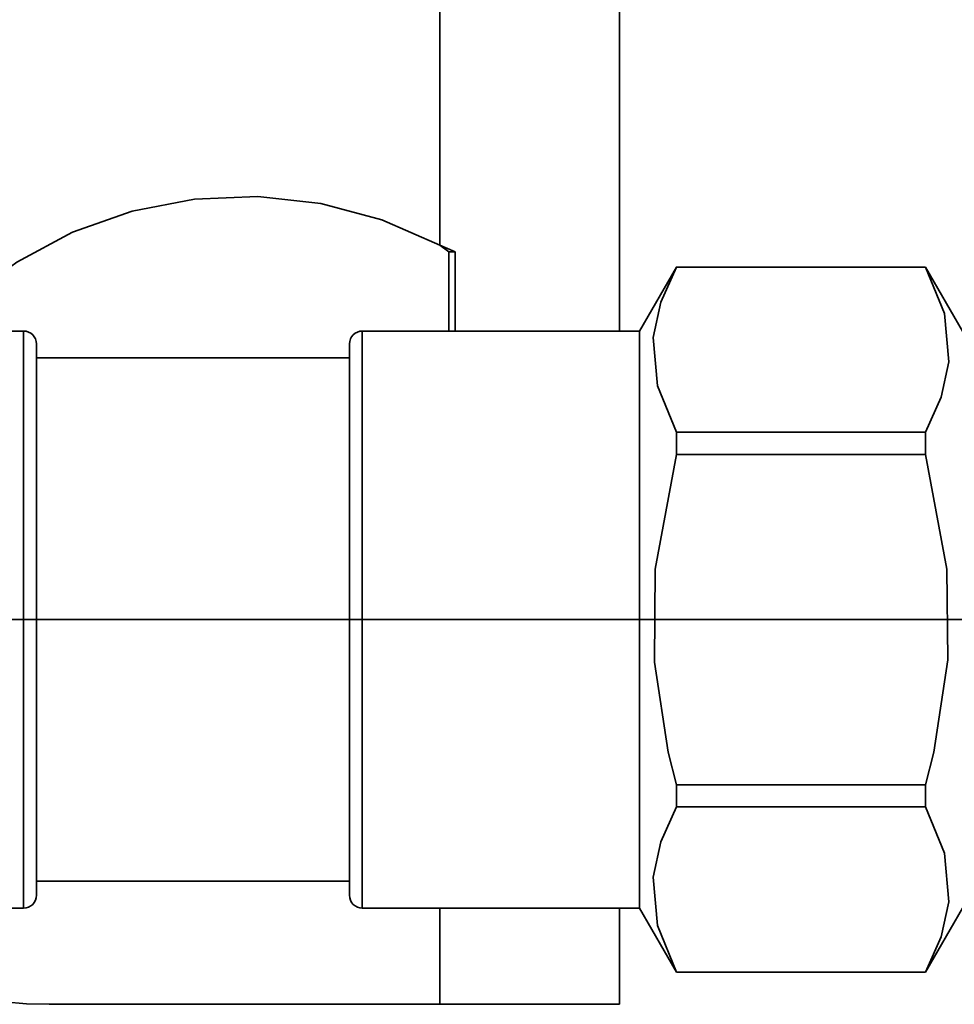
# Model space of a CAD drawing. Extents: x 75 to 753, y -67 to 646.
# Drawn here: x 286 to 301, y 334 to 350 of the extents above; entities that cross this region are included whole.
import ezdxf

# ---------------------------------------------------------------- set-up
doc = ezdxf.new("R2010")
doc.units = 0
doc.header["$MEASUREMENT"] = 0
doc.linetypes.add('AI-Linetype-2', pattern=[95.893659, 76.714928, -6.39291, 6.39291, -6.39291])
doc.layers.get('0').update_dxf_attribs({"lineweight": 0})
doc.layers.add('Dimensions', color=7, linetype='Continuous', lineweight=0)

msp = doc.modelspace()

# ---------------------------------------------------------------- linework, layer by layer
at = {"color": 7, "lineweight": 35}
for points in [[(292.398, 351.063), (292.398, 351.063), (292.398, 346.702), (292.398, 346.702)], [(295.335, 351.063), (295.335, 351.063), (295.335, 345.296), (295.335, 345.296)], [(292.398, 346.702), (292.398, 346.702), (292.648, 346.594), (292.648, 346.594)], [(292.398, 346.702), (292.398, 346.702), (292.542, 346.594), (292.542, 346.594)], [(292.542, 346.594), (292.542, 346.594), (292.648, 346.594), (292.648, 346.594)], [(292.542, 346.594), (292.542, 346.594), (292.542, 345.296), (292.542, 345.296)], [(292.648, 346.594), (292.648, 346.594), (292.648, 345.296), (292.648, 345.296)], [(296.264, 346.343), (296.264, 346.343), (295.658, 345.296), (295.658, 345.296)], [(300.338, 346.343), (300.338, 346.343), (296.264, 346.343), (296.264, 346.343)], [(296.264, 346.34), (296.264, 346.34), (300.338, 346.34), (300.338, 346.34)], [(300.943, 345.296), (300.943, 345.296), (300.338, 346.343), (300.338, 346.343)], [(285.59, 345.296), (285.59, 345.296), (282.654, 345.296), (282.654, 345.296)], [(295.658, 345.296), (295.658, 345.296), (291.127, 345.296), (291.127, 345.296)], [(290.917, 344.855), (290.917, 344.855), (285.799, 344.855), (285.799, 344.855)], [(300.338, 343.64), (300.338, 343.64), (296.264, 343.64), (296.264, 343.64)], [(296.264, 343.276), (296.264, 343.276), (300.338, 343.276), (300.338, 343.276)], [(300.338, 337.876), (300.338, 337.876), (296.264, 337.876), (296.264, 337.876)], [(296.264, 337.512), (296.264, 337.512), (300.338, 337.512), (300.338, 337.512)], [(285.799, 336.298), (285.799, 336.298), (290.917, 336.298), (290.917, 336.298)], [(282.654, 335.857), (282.654, 335.857), (285.59, 335.857), (285.59, 335.857)], [(291.127, 335.857), (291.127, 335.857), (295.658, 335.857), (295.658, 335.857)], [(292.398, 335.857), (292.398, 335.857), (292.398, 334.284), (292.398, 334.284)], [(295.335, 335.857), (295.335, 335.857), (295.335, 334.284), (295.335, 334.284)], [(295.658, 335.857), (295.658, 335.857), (296.264, 334.808), (296.264, 334.808)], [(300.338, 334.808), (300.338, 334.808), (300.943, 335.857), (300.943, 335.857)], [(300.338, 334.811), (300.338, 334.811), (296.264, 334.811), (296.264, 334.811)], [(296.264, 334.808), (296.264, 334.808), (300.338, 334.808), (300.338, 334.808)], [(292.398, 334.284), (292.398, 334.284), (286.007, 334.284), (286.007, 334.284)]]:
    msp.add_open_spline(points, degree=3, dxfattribs=at)
for points, knots in [([(284.114, 345.296), (284.114, 345.296), (284.647, 345.809), (284.647, 345.809), (284.647, 345.809), (285.478, 346.425), (285.478, 346.425), (285.478, 346.425), (286.39, 346.912), (286.39, 346.912), (286.39, 346.912), (287.367, 347.256), (287.367, 347.256), (287.367, 347.256), (288.385, 347.451), (288.385, 347.451), (288.385, 347.451), (289.418, 347.494), (289.418, 347.494), (289.418, 347.494), (290.448, 347.38), (290.448, 347.38), (290.448, 347.38), (291.448, 347.114), (291.448, 347.114), (291.448, 347.114), (292.398, 346.702), (292.398, 346.702)], [0, 0, 0, 0, 1, 1, 1, 2, 2, 2, 3, 3, 3, 4, 4, 4, 5, 5, 5, 6, 6, 6, 7, 7, 7, 8, 8, 8, 9, 9, 9, 9]), ([(296.264, 343.64), (296.264, 343.64), (295.953, 344.399), (295.953, 344.399), (295.953, 344.399), (295.884, 345.189), (295.884, 345.189), (295.884, 345.189), (296.008, 345.766), (296.008, 345.766), (296.008, 345.766), (296.264, 346.34), (296.264, 346.34)], [0, 0, 0, 0, 1, 1, 1, 2, 2, 2, 3, 3, 3, 4, 4, 4, 4]), ([(296.264, 346.343), (296.264, 346.343), (296.264, 346.343), (296.264, 346.343), (296.264, 346.343), (296.264, 346.341), (296.264, 346.341), (296.264, 346.341), (296.264, 346.34), (296.264, 346.34)], [0, 0, 0, 0, 1, 1, 1, 2, 2, 2, 3, 3, 3, 3]), ([(300.338, 346.34), (300.338, 346.34), (300.338, 346.341), (300.338, 346.341), (300.338, 346.341), (300.338, 346.343), (300.338, 346.343)], [0, 0, 0, 0, 1, 1, 1, 2, 2, 2, 2]), ([(300.338, 346.34), (300.338, 346.34), (300.647, 345.581), (300.647, 345.581), (300.647, 345.581), (300.716, 344.791), (300.716, 344.791), (300.716, 344.791), (300.592, 344.214), (300.592, 344.214), (300.592, 344.214), (300.338, 343.64), (300.338, 343.64)], [0, 0, 0, 0, 1, 1, 1, 2, 2, 2, 3, 3, 3, 4, 4, 4, 4]), ([(285.799, 345.086), (285.799, 345.086), (285.796, 345.127), (285.796, 345.127), (285.796, 345.127), (285.783, 345.166), (285.783, 345.166), (285.783, 345.166), (285.764, 345.201), (285.764, 345.201), (285.764, 345.201), (285.739, 345.233), (285.739, 345.233), (285.739, 345.233), (285.707, 345.26), (285.707, 345.26), (285.707, 345.26), (285.67, 345.28), (285.67, 345.28), (285.67, 345.28), (285.63, 345.292), (285.63, 345.292), (285.63, 345.292), (285.59, 345.296), (285.59, 345.296)], [0, 0, 0, 0, 1, 1, 1, 2, 2, 2, 3, 3, 3, 4, 4, 4, 5, 5, 5, 6, 6, 6, 7, 7, 7, 8, 8, 8, 8]), ([(285.59, 335.857), (285.59, 335.857), (285.59, 335.864), (285.59, 335.864), (285.59, 335.864), (285.59, 335.987), (285.59, 335.987), (285.59, 335.987), (285.59, 336.257), (285.59, 336.257), (285.59, 336.257), (285.59, 336.665), (285.59, 336.665), (285.59, 336.665), (285.59, 337.2), (285.59, 337.2), (285.59, 337.2), (285.59, 337.844), (285.59, 337.844), (285.59, 337.844), (285.59, 338.574), (285.59, 338.574), (285.59, 338.574), (285.59, 339.37), (285.59, 339.37), (285.59, 339.37), (285.59, 340.204), (285.59, 340.204), (285.59, 340.204), (285.59, 341.05), (285.59, 341.05), (285.59, 341.05), (285.59, 341.881), (285.59, 341.881), (285.59, 341.881), (285.59, 342.669), (285.59, 342.669), (285.59, 342.669), (285.59, 343.39), (285.59, 343.39), (285.59, 343.39), (285.59, 344.022), (285.59, 344.022), (285.59, 344.022), (285.59, 344.543), (285.59, 344.543), (285.59, 344.543), (285.59, 344.935), (285.59, 344.935), (285.59, 344.935), (285.59, 345.187), (285.59, 345.187), (285.59, 345.187), (285.59, 345.292), (285.59, 345.292), (285.59, 345.292), (285.59, 345.296), (285.59, 345.296)], [0, 0, 0, 0, 1, 1, 1, 2, 2, 2, 3, 3, 3, 4, 4, 4, 5, 5, 5, 6, 6, 6, 7, 7, 7, 8, 8, 8, 9, 9, 9, 10, 10, 10, 11, 11, 11, 12, 12, 12, 13, 13, 13, 14, 14, 14, 15, 15, 15, 16, 16, 16, 17, 17, 17, 18, 18, 18, 19, 19, 19, 19]), ([(291.127, 345.296), (291.127, 345.296), (291.086, 345.292), (291.086, 345.292), (291.086, 345.292), (291.047, 345.28), (291.047, 345.28), (291.047, 345.28), (291.011, 345.26), (291.011, 345.26), (291.011, 345.26), (290.979, 345.233), (290.979, 345.233), (290.979, 345.233), (290.953, 345.201), (290.953, 345.201), (290.953, 345.201), (290.933, 345.166), (290.933, 345.166), (290.933, 345.166), (290.922, 345.127), (290.922, 345.127), (290.922, 345.127), (290.917, 345.086), (290.917, 345.086)], [0, 0, 0, 0, 1, 1, 1, 2, 2, 2, 3, 3, 3, 4, 4, 4, 5, 5, 5, 6, 6, 6, 7, 7, 7, 8, 8, 8, 8]), ([(291.127, 345.296), (291.127, 345.296), (291.127, 345.244), (291.127, 345.244), (291.127, 345.244), (291.127, 345.047), (291.127, 345.047), (291.127, 345.047), (291.127, 344.71), (291.127, 344.71), (291.127, 344.71), (291.127, 344.242), (291.127, 344.242), (291.127, 344.242), (291.127, 343.658), (291.127, 343.658), (291.127, 343.658), (291.127, 342.976), (291.127, 342.976), (291.127, 342.976), (291.127, 342.22), (291.127, 342.22), (291.127, 342.22), (291.127, 341.412), (291.127, 341.412), (291.127, 341.412), (291.127, 340.575), (291.127, 340.575), (291.127, 340.575), (291.127, 339.741), (291.127, 339.741), (291.127, 339.741), (291.127, 338.933), (291.127, 338.933), (291.127, 338.933), (291.127, 338.175), (291.127, 338.175), (291.127, 338.175), (291.127, 337.494), (291.127, 337.494), (291.127, 337.494), (291.127, 336.91), (291.127, 336.91), (291.127, 336.91), (291.127, 336.441), (291.127, 336.441), (291.127, 336.441), (291.127, 336.104), (291.127, 336.104), (291.127, 336.104), (291.127, 335.909), (291.127, 335.909), (291.127, 335.909), (291.127, 335.857), (291.127, 335.857)], [0, 0, 0, 0, 1, 1, 1, 2, 2, 2, 3, 3, 3, 4, 4, 4, 5, 5, 5, 6, 6, 6, 7, 7, 7, 8, 8, 8, 9, 9, 9, 10, 10, 10, 11, 11, 11, 12, 12, 12, 13, 13, 13, 14, 14, 14, 15, 15, 15, 16, 16, 16, 17, 17, 17, 18, 18, 18, 18]), ([(295.658, 345.296), (295.658, 345.296), (295.658, 345.29), (295.658, 345.29), (295.658, 345.29), (295.658, 345.177), (295.658, 345.177), (295.658, 345.177), (295.658, 344.915), (295.658, 344.915), (295.658, 344.915), (295.658, 344.514), (295.658, 344.514), (295.658, 344.514), (295.658, 343.987), (295.658, 343.987), (295.658, 343.987), (295.658, 343.349), (295.658, 343.349), (295.658, 343.349), (295.658, 342.623), (295.658, 342.623), (295.658, 342.623), (295.658, 341.831), (295.658, 341.831), (295.658, 341.831), (295.658, 341), (295.658, 341), (295.658, 341), (295.658, 340.153), (295.658, 340.153), (295.658, 340.153), (295.658, 339.32), (295.658, 339.32), (295.658, 339.32), (295.658, 338.528), (295.658, 338.528), (295.658, 338.528), (295.658, 337.802), (295.658, 337.802), (295.658, 337.802), (295.658, 337.166), (295.658, 337.166), (295.658, 337.166), (295.658, 336.637), (295.658, 336.637), (295.658, 336.637), (295.658, 336.237), (295.658, 336.237), (295.658, 336.237), (295.658, 335.974), (295.658, 335.974), (295.658, 335.974), (295.658, 335.862), (295.658, 335.862), (295.658, 335.862), (295.658, 335.857), (295.658, 335.857)], [0, 0, 0, 0, 1, 1, 1, 2, 2, 2, 3, 3, 3, 4, 4, 4, 5, 5, 5, 6, 6, 6, 7, 7, 7, 8, 8, 8, 9, 9, 9, 10, 10, 10, 11, 11, 11, 12, 12, 12, 13, 13, 13, 14, 14, 14, 15, 15, 15, 16, 16, 16, 17, 17, 17, 18, 18, 18, 19, 19, 19, 19]), ([(285.799, 345.086), (285.799, 345.086), (285.799, 345.07), (285.799, 345.07), (285.799, 345.07), (285.799, 344.923), (285.799, 344.923), (285.799, 344.923), (285.799, 344.624), (285.799, 344.624), (285.799, 344.624), (285.799, 344.187), (285.799, 344.187), (285.799, 344.187), (285.799, 343.628), (285.799, 343.628), (285.799, 343.628), (285.799, 342.962), (285.799, 342.962), (285.799, 342.962), (285.799, 342.213), (285.799, 342.213), (285.799, 342.213), (285.799, 341.408), (285.799, 341.408), (285.799, 341.408), (285.799, 340.575), (285.799, 340.575), (285.799, 340.575), (285.799, 339.743), (285.799, 339.743), (285.799, 339.743), (285.799, 338.938), (285.799, 338.938), (285.799, 338.938), (285.799, 338.191), (285.799, 338.191), (285.799, 338.191), (285.799, 337.525), (285.799, 337.525), (285.799, 337.525), (285.799, 336.963), (285.799, 336.963), (285.799, 336.963), (285.799, 336.527), (285.799, 336.527), (285.799, 336.527), (285.799, 336.23), (285.799, 336.23), (285.799, 336.23), (285.799, 336.083), (285.799, 336.083), (285.799, 336.083), (285.799, 336.067), (285.799, 336.067)], [0, 0, 0, 0, 1, 1, 1, 2, 2, 2, 3, 3, 3, 4, 4, 4, 5, 5, 5, 6, 6, 6, 7, 7, 7, 8, 8, 8, 9, 9, 9, 10, 10, 10, 11, 11, 11, 12, 12, 12, 13, 13, 13, 14, 14, 14, 15, 15, 15, 16, 16, 16, 17, 17, 17, 18, 18, 18, 18]), ([(290.917, 336.067), (290.917, 336.067), (290.917, 336.083), (290.917, 336.083), (290.917, 336.083), (290.917, 336.23), (290.917, 336.23), (290.917, 336.23), (290.917, 336.527), (290.917, 336.527), (290.917, 336.527), (290.917, 336.963), (290.917, 336.963), (290.917, 336.963), (290.917, 337.523), (290.917, 337.523), (290.917, 337.523), (290.917, 338.191), (290.917, 338.191), (290.917, 338.191), (290.917, 338.938), (290.917, 338.938), (290.917, 338.938), (290.917, 339.743), (290.917, 339.743), (290.917, 339.743), (290.917, 340.575), (290.917, 340.575), (290.917, 340.575), (290.917, 341.41), (290.917, 341.41), (290.917, 341.41), (290.917, 342.215), (290.917, 342.215), (290.917, 342.215), (290.917, 342.962), (290.917, 342.962), (290.917, 342.962), (290.917, 343.628), (290.917, 343.628), (290.917, 343.628), (290.917, 344.189), (290.917, 344.189), (290.917, 344.189), (290.917, 344.626), (290.917, 344.626), (290.917, 344.626), (290.917, 344.923), (290.917, 344.923), (290.917, 344.923), (290.917, 345.07), (290.917, 345.07), (290.917, 345.07), (290.917, 345.086), (290.917, 345.086)], [0, 0, 0, 0, 1, 1, 1, 2, 2, 2, 3, 3, 3, 4, 4, 4, 5, 5, 5, 6, 6, 6, 7, 7, 7, 8, 8, 8, 9, 9, 9, 10, 10, 10, 11, 11, 11, 12, 12, 12, 13, 13, 13, 14, 14, 14, 15, 15, 15, 16, 16, 16, 17, 17, 17, 18, 18, 18, 18]), ([(296.264, 343.64), (296.264, 343.64), (296.264, 343.594), (296.264, 343.594), (296.264, 343.594), (296.264, 343.55), (296.264, 343.55), (296.264, 343.55), (296.264, 343.506), (296.264, 343.506), (296.264, 343.506), (296.264, 343.459), (296.264, 343.459), (296.264, 343.459), (296.264, 343.415), (296.264, 343.415), (296.264, 343.415), (296.264, 343.369), (296.264, 343.369), (296.264, 343.369), (296.264, 343.323), (296.264, 343.323), (296.264, 343.323), (296.264, 343.276), (296.264, 343.276)], [0, 0, 0, 0, 1, 1, 1, 2, 2, 2, 3, 3, 3, 4, 4, 4, 5, 5, 5, 6, 6, 6, 7, 7, 7, 8, 8, 8, 8]), ([(300.338, 343.276), (300.338, 343.276), (300.338, 343.323), (300.338, 343.323), (300.338, 343.323), (300.338, 343.369), (300.338, 343.369), (300.338, 343.369), (300.338, 343.415), (300.338, 343.415), (300.338, 343.415), (300.338, 343.459), (300.338, 343.459), (300.338, 343.459), (300.338, 343.506), (300.338, 343.506), (300.338, 343.506), (300.338, 343.55), (300.338, 343.55), (300.338, 343.55), (300.338, 343.594), (300.338, 343.594), (300.338, 343.594), (300.338, 343.64), (300.338, 343.64)], [0, 0, 0, 0, 1, 1, 1, 2, 2, 2, 3, 3, 3, 4, 4, 4, 5, 5, 5, 6, 6, 6, 7, 7, 7, 8, 8, 8, 8]), ([(296.264, 337.876), (296.264, 337.876), (296.131, 338.409), (296.131, 338.409), (296.131, 338.409), (295.904, 339.878), (295.904, 339.878), (295.904, 339.878), (295.914, 341.403), (295.914, 341.403), (295.914, 341.403), (296.264, 343.276), (296.264, 343.276)], [0, 0, 0, 0, 1, 1, 1, 2, 2, 2, 3, 3, 3, 4, 4, 4, 4]), ([(300.338, 343.276), (300.338, 343.276), (300.688, 341.403), (300.688, 341.403), (300.688, 341.403), (300.7, 339.917), (300.7, 339.917), (300.7, 339.917), (300.471, 338.409), (300.471, 338.409), (300.471, 338.409), (300.338, 337.876), (300.338, 337.876)], [0, 0, 0, 0, 1, 1, 1, 2, 2, 2, 3, 3, 3, 4, 4, 4, 4]), ([(296.264, 337.876), (296.264, 337.876), (296.264, 337.83), (296.264, 337.83), (296.264, 337.83), (296.264, 337.784), (296.264, 337.784), (296.264, 337.784), (296.264, 337.738), (296.264, 337.738), (296.264, 337.738), (296.264, 337.692), (296.264, 337.692), (296.264, 337.692), (296.264, 337.647), (296.264, 337.647), (296.264, 337.647), (296.264, 337.601), (296.264, 337.601), (296.264, 337.601), (296.264, 337.557), (296.264, 337.557), (296.264, 337.557), (296.264, 337.512), (296.264, 337.512)], [0, 0, 0, 0, 1, 1, 1, 2, 2, 2, 3, 3, 3, 4, 4, 4, 5, 5, 5, 6, 6, 6, 7, 7, 7, 8, 8, 8, 8]), ([(300.338, 337.512), (300.338, 337.512), (300.338, 337.557), (300.338, 337.557), (300.338, 337.557), (300.338, 337.601), (300.338, 337.601), (300.338, 337.601), (300.338, 337.647), (300.338, 337.647), (300.338, 337.647), (300.338, 337.692), (300.338, 337.692), (300.338, 337.692), (300.338, 337.738), (300.338, 337.738), (300.338, 337.738), (300.338, 337.784), (300.338, 337.784), (300.338, 337.784), (300.338, 337.83), (300.338, 337.83), (300.338, 337.83), (300.338, 337.876), (300.338, 337.876)], [0, 0, 0, 0, 1, 1, 1, 2, 2, 2, 3, 3, 3, 4, 4, 4, 5, 5, 5, 6, 6, 6, 7, 7, 7, 8, 8, 8, 8]), ([(296.264, 334.811), (296.264, 334.811), (295.953, 335.571), (295.953, 335.571), (295.953, 335.571), (295.884, 336.361), (295.884, 336.361), (295.884, 336.361), (296.008, 336.939), (296.008, 336.939), (296.008, 336.939), (296.264, 337.512), (296.264, 337.512)], [0, 0, 0, 0, 1, 1, 1, 2, 2, 2, 3, 3, 3, 4, 4, 4, 4]), ([(300.338, 337.512), (300.338, 337.512), (300.647, 336.754), (300.647, 336.754), (300.647, 336.754), (300.716, 335.962), (300.716, 335.962), (300.716, 335.962), (300.592, 335.387), (300.592, 335.387), (300.592, 335.387), (300.338, 334.811), (300.338, 334.811)], [0, 0, 0, 0, 1, 1, 1, 2, 2, 2, 3, 3, 3, 4, 4, 4, 4]), ([(285.59, 335.857), (285.59, 335.857), (285.63, 335.861), (285.63, 335.861), (285.63, 335.861), (285.67, 335.873), (285.67, 335.873), (285.67, 335.873), (285.707, 335.893), (285.707, 335.893), (285.707, 335.893), (285.739, 335.918), (285.739, 335.918), (285.739, 335.918), (285.764, 335.949), (285.764, 335.949), (285.764, 335.949), (285.783, 335.987), (285.783, 335.987), (285.783, 335.987), (285.796, 336.026), (285.796, 336.026), (285.796, 336.026), (285.799, 336.067), (285.799, 336.067)], [0, 0, 0, 0, 1, 1, 1, 2, 2, 2, 3, 3, 3, 4, 4, 4, 5, 5, 5, 6, 6, 6, 7, 7, 7, 8, 8, 8, 8]), ([(290.917, 336.067), (290.917, 336.067), (290.922, 336.026), (290.922, 336.026), (290.922, 336.026), (290.933, 335.987), (290.933, 335.987), (290.933, 335.987), (290.953, 335.949), (290.953, 335.949), (290.953, 335.949), (290.979, 335.918), (290.979, 335.918), (290.979, 335.918), (291.011, 335.893), (291.011, 335.893), (291.011, 335.893), (291.047, 335.873), (291.047, 335.873), (291.047, 335.873), (291.086, 335.861), (291.086, 335.861), (291.086, 335.861), (291.127, 335.857), (291.127, 335.857)], [0, 0, 0, 0, 1, 1, 1, 2, 2, 2, 3, 3, 3, 4, 4, 4, 5, 5, 5, 6, 6, 6, 7, 7, 7, 8, 8, 8, 8]), ([(286.007, 334.284), (286.007, 334.284), (285.638, 334.294), (285.638, 334.294), (285.638, 334.294), (285.27, 334.326), (285.27, 334.326), (285.27, 334.326), (284.906, 334.381), (284.906, 334.381), (284.906, 334.381), (284.544, 334.456), (284.544, 334.456), (284.544, 334.456), (284.188, 334.552), (284.188, 334.552), (284.188, 334.552), (283.839, 334.669), (283.839, 334.669), (283.839, 334.669), (283.496, 334.806), (283.496, 334.806), (283.496, 334.806), (283.162, 334.964), (283.162, 334.964)], [0, 0, 0, 0, 1, 1, 1, 2, 2, 2, 3, 3, 3, 4, 4, 4, 5, 5, 5, 6, 6, 6, 7, 7, 7, 8, 8, 8, 8]), ([(296.264, 334.811), (296.264, 334.811), (296.264, 334.809), (296.264, 334.809), (296.264, 334.809), (296.264, 334.808), (296.264, 334.808)], [0, 0, 0, 0, 1, 1, 1, 2, 2, 2, 2]), ([(300.338, 334.808), (300.338, 334.808), (300.338, 334.808), (300.338, 334.808), (300.338, 334.808), (300.338, 334.809), (300.338, 334.809), (300.338, 334.809), (300.338, 334.811), (300.338, 334.811)], [0, 0, 0, 0, 1, 1, 1, 2, 2, 2, 3, 3, 3, 3]), ([(292.398, 334.284), (292.398, 334.284), (292.972, 334.284), (292.972, 334.284), (292.972, 334.284), (293.522, 334.284), (293.522, 334.284), (293.522, 334.284), (294.03, 334.284), (294.03, 334.284), (294.03, 334.284), (294.474, 334.284), (294.474, 334.284), (294.474, 334.284), (294.84, 334.284), (294.84, 334.284), (294.84, 334.284), (295.111, 334.284), (295.111, 334.284), (295.111, 334.284), (295.278, 334.284), (295.278, 334.284), (295.278, 334.284), (295.335, 334.284), (295.335, 334.284)], [0, 0, 0, 0, 1, 1, 1, 2, 2, 2, 3, 3, 3, 4, 4, 4, 5, 5, 5, 6, 6, 6, 7, 7, 7, 8, 8, 8, 8])]:
    msp.add_open_spline(points, degree=3, knots=knots, dxfattribs=at)
at = {"layer": 'Dimensions', "color": 7, "linetype": 'AI-Linetype-2', "lineweight": 35}
msp.add_line((247.492, 340.576), (305.472, 340.576), dxfattribs=at)

doc.saveas('drawing.dxf')
